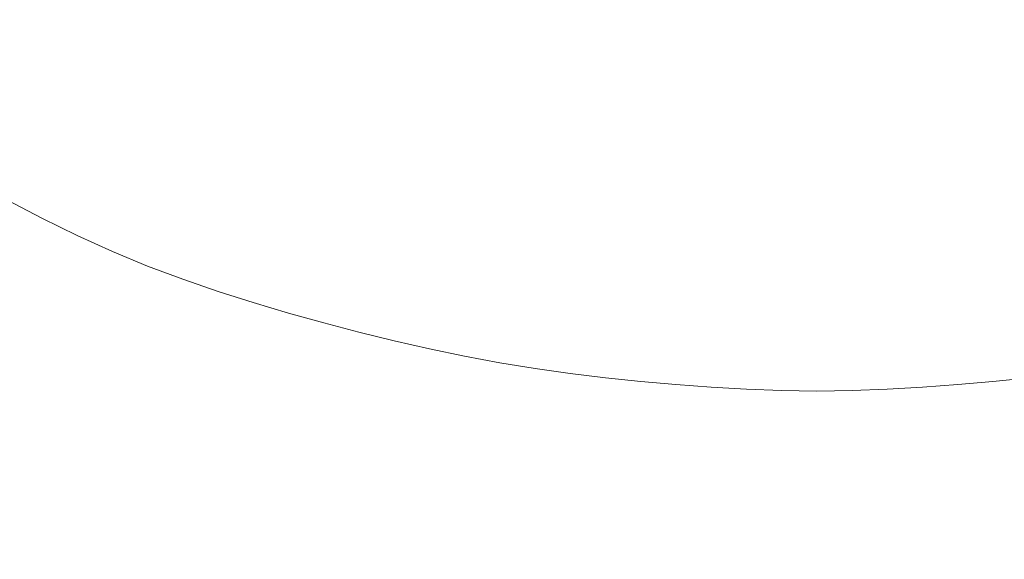
# Model space of a CAD drawing. Extents: x -137 to 138, y -335 to 0.
# Drawn here: x -45 to 11, y -301 to -270 of the extents above; entities that cross this region are included whole.
import ezdxf

# ---------------------------------------------------------------- set-up
doc = ezdxf.new("R2010")
doc.units = 0
doc.header["$MEASUREMENT"] = 0
doc.layers.add('CERAMIKA', color=253, linetype='Continuous')

msp = doc.modelspace()

# ---------------------------------------------------------------- linework, layer by layer
at = {"layer": 'CERAMIKA', "lineweight": 0}
for points, invisible_edges in [([(-43.966, -255.265, 0), (-41.38, -255.809, 0), (-43.966, -270.624, 0), (-46.552, -269.972, 0)], 15), ([(-41.38, -271.244, 0), (-43.966, -270.624, 0), (-41.38, -255.809, 0), (-41.38, -271.244, 0)], 15), ([(-38.793, -271.839, 0), (-41.38, -271.244, 0), (-41.38, -255.809, 0), (-38.793, -256.336, 0)], 15), ([(-36.208, -272.41, 0), (-38.793, -271.839, 0), (-38.793, -256.336, 0), (-36.208, -256.85, 0)], 15), ([(-33.621, -257.348, 0), (-36.208, -272.41, 0), (-36.208, -256.85, 0), (-33.621, -257.348, 0)], 15), ([(-33.621, -257.348, 0), (-31.035, -257.833, 0), (-33.621, -272.958, 0), (-36.208, -272.41, 0)], 15), ([(-31.035, -273.485, 0), (-33.621, -272.958, 0), (-31.035, -257.833, 0), (-31.035, -273.485, 0)], 15), ([(-28.448, -273.989, 0), (-31.035, -273.485, 0), (-31.035, -257.833, 0), (-28.448, -258.304, 0)], 15), ([(-25.863, -274.47, 0), (-28.448, -273.989, 0), (-28.448, -258.304, 0), (-25.863, -258.76, 0)], 15), ([(-23.276, -259.199, 0), (-25.863, -274.47, 0), (-25.863, -258.76, 0), (-23.276, -259.199, 0)], 15), ([(-23.276, -259.199, 0), (-20.69, -259.62, 0), (-23.276, -274.923, 0), (-25.863, -274.47, 0)], 15), ([(-20.69, -275.348, 0), (-23.276, -274.923, 0), (-20.69, -259.62, 0), (-20.69, -275.348, 0)], 15), ([(-18.104, -275.741, 0), (-20.69, -275.348, 0), (-20.69, -259.62, 0), (-18.104, -260.021, 0)], 15), ([(-15.518, -276.106, 0), (-18.104, -275.741, 0), (-18.104, -260.021, 0), (-15.518, -260.404, 0)], 15), ([(-12.931, -260.772, 0), (-15.518, -276.106, 0), (-15.518, -260.404, 0), (-12.931, -260.772, 0)], 15), ([(-12.931, -260.772, 0), (-10.345, -261.129, 0), (-12.931, -276.449, 0), (-15.518, -276.106, 0)], 15), ([(7.758, -276.931, 0), (7.758, -260.883, 0), (10.345, -260.418, 0), (10.345, -276.594, 0)], 15), ([(12.93, -276.481, 0), (10.345, -276.594, 0), (10.345, -260.418, 0), (12.93, -260.899, 0)], 15), ([(-10.345, -276.772, 0), (-12.931, -276.449, 0), (-10.345, -261.129, 0), (-10.345, -276.772, 0)], 15), ([(-7.759, -277.08, 0), (-10.345, -276.772, 0), (-10.345, -261.129, 0), (-7.759, -261.478, 0)], 15), ([(5.172, -277.303, 0), (5.172, -261.628, 0), (7.758, -260.883, 0), (7.758, -276.931, 0)], 15), ([(-5.172, -277.34, 0), (-7.759, -277.08, 0), (-7.759, -261.478, 0), (-5.172, -261.777, 0)], 15), ([(-5.172, -277.34, 0), (-5.172, -261.777, 0), (-2.587, -261.988, 0), (-2.587, -277.522, 0)], 15), ([(5.172, -277.303, 0), (2.586, -277.522, 0), (2.586, -261.988, 0), (5.172, -261.628, 0)], 15), ([(-2.587, -277.522, 0), (-2.587, -261.988, 0), (0, -262.071, 0), (0, -277.593, 0)], 15), ([(2.586, -277.522, 0), (0, -277.593, 0), (0, -262.071, 0), (2.586, -261.988, 0)], 15), ([(-35.534, -269.991, 70.686), (-33.845, -270.758, 70.686), (-30.559, -263.704, 65.794), (-32.082, -263.012, 65.794)], 15), ([(-32.156, -271.453, 70.686), (-29.036, -264.331, 65.794), (-30.559, -263.704, 65.794), (-33.845, -270.758, 70.686)], 15), ([(-43.976, -265.406, 70.686), (-45.665, -264.346, 70.686), (-49.847, -270.35, 76.065), (-48.002, -271.508, 76.065)], 15), ([(-30.468, -272.084, 70.686), (-27.513, -264.9, 65.794), (-29.036, -264.331, 65.794), (-32.156, -271.453, 70.686)], 15), ([(-30.468, -272.084, 70.686), (-28.78, -272.663, 70.686), (-25.99, -265.422, 65.794), (-27.513, -264.9, 65.794)], 15), ([(-43.976, -265.406, 70.686), (-48.002, -271.508, 76.065), (-46.158, -272.599, 76.065), (-42.288, -266.405, 70.686)], 15), ([(-28.78, -272.663, 70.686), (-27.091, -273.199, 70.686), (-24.466, -265.906, 65.794), (-25.99, -265.422, 65.794)], 15), ([(-25.402, -273.703, 70.686), (-22.944, -266.361, 65.794), (-24.466, -265.906, 65.794), (-27.091, -273.199, 70.686)], 15), ([(-42.288, -266.405, 70.686), (-46.158, -272.599, 76.065), (-44.314, -273.639, 76.065), (-40.599, -267.357, 70.686)], 15), ([(-23.714, -274.175, 70.686), (-21.42, -266.786, 65.794), (-22.944, -266.361, 65.794), (-25.402, -273.703, 70.686)], 15), ([(-23.714, -274.175, 70.686), (-22.026, -274.618, 70.686), (-19.898, -267.185, 65.794), (-21.42, -266.786, 65.794)], 15), ([(-38.911, -268.28, 70.686), (-40.599, -267.357, 70.686), (-44.314, -273.639, 76.065), (-42.47, -274.647, 76.065)], 15), ([(-22.026, -274.618, 70.686), (-20.337, -275.031, 70.686), (-18.374, -267.558, 65.794), (-19.898, -267.185, 65.794)], 15), ([(-18.648, -275.416, 70.686), (-16.851, -267.906, 65.794), (-18.374, -267.558, 65.794), (-20.337, -275.031, 70.686)], 15), ([(-16.96, -275.769, 70.686), (-15.328, -268.224, 65.794), (-16.851, -267.906, 65.794), (-18.648, -275.416, 70.686)], 15), ([(-37.222, -269.161, 70.686), (-38.911, -268.28, 70.686), (-42.47, -274.647, 76.065), (-40.624, -275.61, 76.065)], 15), ([(-16.96, -275.769, 70.686), (-15.272, -276.088, 70.686), (-13.805, -268.511, 65.794), (-15.328, -268.224, 65.794)], 15), ([(-15.272, -276.088, 70.686), (-13.583, -276.367, 70.686), (-12.282, -268.763, 65.794), (-13.805, -268.511, 65.794)], 15), ([(-11.894, -276.604, 70.686), (-10.759, -268.977, 65.794), (-12.282, -268.763, 65.794), (-13.583, -276.367, 70.686)], 15), ([(-10.206, -276.806, 70.686), (-9.235, -269.159, 65.794), (-10.759, -268.977, 65.794), (-11.894, -276.604, 70.686)], 15), ([(10.057, -276.806, 70.686), (11.745, -276.604, 70.686), (10.565, -268.977, 65.794), (9.042, -269.159, 65.794)], 15), ([(-37.222, -269.161, 70.686), (-40.624, -275.61, 76.065), (-38.78, -276.515, 76.065), (-35.534, -269.991, 70.686)], 15), ([(-10.206, -276.806, 70.686), (-8.517, -276.977, 70.686), (-7.713, -269.313, 65.794), (-9.235, -269.159, 65.794)], 15), ([(-8.517, -276.977, 70.686), (-6.829, -277.123, 70.686), (-6.189, -269.445, 65.794), (-7.713, -269.313, 65.794)], 15), ([(-5.14, -277.25, 70.686), (-4.666, -269.56, 65.794), (-6.189, -269.445, 65.794), (-6.829, -277.123, 70.686)], 15), ([(-3.452, -277.351, 70.686), (-3.143, -269.651, 65.794), (-4.666, -269.56, 65.794), (-5.14, -277.25, 70.686)], 15), ([(-3.452, -277.351, 70.686), (-1.763, -277.418, 70.686), (-1.62, -269.711, 65.794), (-3.143, -269.651, 65.794)], 15), ([(3.303, -277.351, 70.686), (2.95, -269.651, 65.794), (1.426, -269.711, 65.794), (1.614, -277.418, 70.686)], 15), ([(3.303, -277.351, 70.686), (4.991, -277.25, 70.686), (4.472, -269.56, 65.794), (2.95, -269.651, 65.794)], 15), ([(4.991, -277.25, 70.686), (6.679, -277.123, 70.686), (5.996, -269.445, 65.794), (4.472, -269.56, 65.794)], 15), ([(8.368, -276.977, 70.686), (7.518, -269.313, 65.794), (5.996, -269.445, 65.794), (6.679, -277.123, 70.686)], 15), ([(10.057, -276.806, 70.686), (9.042, -269.159, 65.794), (7.518, -269.313, 65.794), (8.368, -276.977, 70.686)], 15), ([(-46.552, -269.972, 0), (-43.966, -270.624, 0), (-43.966, -285.944, 0), (-46.552, -285.211, 0)], 15), ([(-35.534, -269.991, 70.686), (-38.78, -276.515, 76.065), (-36.936, -277.354, 76.065), (-33.845, -270.758, 70.686)], 15), ([(-1.763, -277.418, 70.686), (-0.075, -277.443, 70.686), (-0.097, -269.734, 65.794), (-1.62, -269.711, 65.794)], 15), ([(1.614, -277.418, 70.686), (1.426, -269.711, 65.794), (-0.097, -269.734, 65.794), (-0.075, -277.443, 70.686)], 15), ([(-43.966, -270.624, 0), (-41.38, -271.244, 0), (-41.38, -286.634, 0), (-43.966, -285.944, 0)], 15), ([(-32.156, -271.453, 70.686), (-33.845, -270.758, 70.686), (-36.936, -277.354, 76.065), (-35.091, -278.113, 76.065)], 15), ([(-41.38, -271.244, 0), (-38.793, -271.839, 0), (-41.38, -286.634, 0), (-41.38, -271.244, 0)], 15), ([(-38.793, -287.29, 0), (-41.38, -286.634, 0), (-38.793, -271.839, 0), (-36.208, -272.41, 0)], 15), ([(-30.468, -272.084, 70.686), (-32.156, -271.453, 70.686), (-35.091, -278.113, 76.065), (-33.247, -278.802, 76.065)], 15), ([(-38.793, -287.29, 0), (-36.208, -272.41, 0), (-36.208, -287.913, 0), (-38.793, -287.29, 0)], 15), ([(-36.208, -272.41, 0), (-33.621, -272.958, 0), (-33.621, -288.505, 0), (-36.208, -287.913, 0)], 15), ([(-30.468, -272.084, 70.686), (-33.247, -278.802, 76.065), (-31.403, -279.435, 76.065), (-28.78, -272.663, 70.686)], 15), ([(-46.158, -272.599, 76.065), (-49.655, -278.054, 81.819), (-47.67, -279.173, 81.819), (-44.314, -273.639, 76.065)], 15), ([(-33.621, -272.958, 0), (-31.035, -273.485, 0), (-31.035, -289.066, 0), (-33.621, -288.505, 0)], 15), ([(-28.78, -272.663, 70.686), (-31.403, -279.435, 76.065), (-29.559, -280.02, 76.065), (-27.091, -273.199, 70.686)], 15), ([(-31.035, -273.485, 0), (-28.448, -273.989, 0), (-31.035, -289.066, 0), (-31.035, -273.485, 0)], 15), ([(-25.402, -273.703, 70.686), (-27.091, -273.199, 70.686), (-29.559, -280.02, 76.065), (-27.714, -280.571, 76.065)], 15), ([(-42.47, -274.647, 76.065), (-44.314, -273.639, 76.065), (-47.67, -279.173, 81.819), (-45.684, -280.257, 81.819)], 15), ([(-28.448, -289.597, 0), (-31.035, -289.066, 0), (-28.448, -273.989, 0), (-25.863, -274.47, 0)], 15), ([(-23.714, -274.175, 70.686), (-25.402, -273.703, 70.686), (-27.714, -280.571, 76.065), (-25.87, -281.086, 76.065)], 15), ([(-40.624, -275.61, 76.065), (-42.47, -274.647, 76.065), (-45.684, -280.257, 81.819), (-43.699, -281.294, 81.819)], 15), ([(-28.448, -289.597, 0), (-25.863, -274.47, 0), (-25.863, -290.097, 0), (-28.448, -289.597, 0)], 15), ([(-23.714, -274.175, 70.686), (-25.87, -281.086, 76.065), (-24.026, -281.569, 76.065), (-22.026, -274.618, 70.686)], 15), ([(-25.863, -274.47, 0), (-23.276, -274.923, 0), (-23.276, -290.56, 0), (-25.863, -290.097, 0)], 15), ([(-22.026, -274.618, 70.686), (-24.026, -281.569, 76.065), (-22.181, -282.021, 76.065), (-20.337, -275.031, 70.686)], 15), ([(-23.276, -274.923, 0), (-20.69, -275.348, 0), (-20.69, -290.985, 0), (-23.276, -290.56, 0)], 15), ([(-18.648, -275.416, 70.686), (-20.337, -275.031, 70.686), (-22.181, -282.021, 76.065), (-20.336, -282.441, 76.065)], 15), ([(-40.624, -275.61, 76.065), (-43.699, -281.294, 81.819), (-41.714, -282.269, 81.819), (-38.78, -276.515, 76.065)], 15), ([(-20.69, -275.348, 0), (-18.104, -275.741, 0), (-20.69, -290.985, 0), (-20.69, -275.348, 0)], 15), ([(-18.104, -291.368, 0), (-20.69, -290.985, 0), (-18.104, -275.741, 0), (-15.518, -276.106, 0)], 15), ([(-16.96, -275.769, 70.686), (-18.648, -275.416, 70.686), (-20.336, -282.441, 76.065), (-18.492, -282.827, 76.065)], 15), ([(-16.96, -275.769, 70.686), (-18.492, -282.827, 76.065), (-16.648, -283.174, 76.065), (-15.272, -276.088, 70.686)], 15), ([(-18.104, -291.368, 0), (-15.518, -276.106, 0), (-15.518, -291.715, 0), (-18.104, -291.368, 0)], 15), ([(-15.272, -276.088, 70.686), (-16.648, -283.174, 76.065), (-14.803, -283.481, 76.065), (-13.583, -276.367, 70.686)], 15), ([(-15.518, -276.106, 0), (-12.931, -276.449, 0), (-12.931, -292.028, 0), (-15.518, -291.715, 0)], 15), ([(-38.78, -276.515, 76.065), (-41.714, -282.269, 81.819), (-39.729, -283.171, 81.819), (-36.936, -277.354, 76.065)], 13), ([(-11.894, -276.604, 70.686), (-13.583, -276.367, 70.686), (-14.803, -283.481, 76.065), (-12.959, -283.739, 76.065)], 15), ([(-10.206, -276.806, 70.686), (-11.894, -276.604, 70.686), (-12.959, -283.739, 76.065), (-11.115, -283.96, 76.065)], 15), ([(-12.931, -276.449, 0), (-10.345, -276.772, 0), (-10.345, -292.314, 0), (-12.931, -292.028, 0)], 15), ([(-10.206, -276.806, 70.686), (-11.115, -283.96, 76.065), (-9.271, -284.145, 76.065), (-8.517, -276.977, 70.686)], 15), ([(-10.345, -276.772, 0), (-7.759, -277.08, 0), (-10.345, -292.314, 0), (-10.345, -276.772, 0)], 15), ([(10.345, -292.314, 0), (7.758, -276.931, 0), (10.345, -276.594, 0), (10.345, -292.314, 0)], 15), ([(10.057, -276.806, 70.686), (8.368, -276.977, 70.686), (9.173, -284.145, 76.065), (11.017, -283.96, 76.065)], 15), ([(10.057, -276.806, 70.686), (11.017, -283.96, 76.065), (12.862, -283.739, 76.065), (11.745, -276.604, 70.686)], 15), ([(12.93, -276.481, 0), (12.93, -292.028, 0), (10.345, -292.314, 0), (10.345, -276.594, 0)], 15), ([(-35.091, -278.113, 76.065), (-36.936, -277.354, 76.065), (-39.729, -283.171, 81.819), (-37.743, -283.987, 81.819)], 11), ([(-7.759, -292.577, 0), (-10.345, -292.314, 0), (-7.759, -277.08, 0), (-5.172, -277.34, 0)], 15), ([(-8.517, -276.977, 70.686), (-9.271, -284.145, 76.065), (-7.426, -284.306, 76.065), (-6.829, -277.123, 70.686)], 15), ([(-7.759, -292.577, 0), (-5.172, -277.34, 0), (-5.172, -292.793, 0), (-7.759, -292.577, 0)], 15), ([(-5.14, -277.25, 70.686), (-6.829, -277.123, 70.686), (-7.426, -284.306, 76.065), (-5.582, -284.445, 76.065)], 15), ([(-3.452, -277.351, 70.686), (-5.14, -277.25, 70.686), (-5.582, -284.445, 76.065), (-3.738, -284.555, 76.065)], 15), ([(-5.172, -277.34, 0), (-2.587, -277.522, 0), (-2.587, -292.941, 0), (-5.172, -292.793, 0)], 15), ([(-3.452, -277.351, 70.686), (-3.738, -284.555, 76.065), (-1.892, -284.629, 76.065), (-1.763, -277.418, 70.686)], 15), ([(-1.763, -277.418, 70.686), (-1.892, -284.629, 76.065), (-0.048, -284.655, 76.065), (-0.075, -277.443, 70.686)], 15), ([(1.614, -277.418, 70.686), (-0.075, -277.443, 70.686), (-0.048, -284.655, 76.065), (1.796, -284.629, 76.065)], 15), ([(3.303, -277.351, 70.686), (1.614, -277.418, 70.686), (1.796, -284.629, 76.065), (3.64, -284.555, 76.065)], 15), ([(5.172, -277.303, 0), (5.172, -292.793, 0), (2.586, -292.941, 0), (2.586, -277.522, 0)], 15), ([(3.303, -277.351, 70.686), (3.64, -284.555, 76.065), (5.485, -284.445, 76.065), (4.991, -277.25, 70.686)], 15), ([(4.991, -277.25, 70.686), (5.485, -284.445, 76.065), (7.329, -284.306, 76.065), (6.679, -277.123, 70.686)], 15), ([(5.172, -277.303, 0), (7.758, -276.931, 0), (10.345, -292.314, 0), (7.758, -292.577, 0)], 15), ([(5.172, -292.793, 0), (5.172, -277.303, 0), (7.758, -292.577, 0), (5.172, -292.793, 0)], 15), ([(8.368, -276.977, 70.686), (6.679, -277.123, 70.686), (7.329, -284.306, 76.065), (9.173, -284.145, 76.065)], 15), ([(-2.587, -277.522, 0), (0, -277.593, 0), (0, -292.998, 0), (-2.587, -292.941, 0)], 15), ([(2.586, -277.522, 0), (2.586, -292.941, 0), (0, -292.998, 0), (0, -277.593, 0)], 15), ([(-33.247, -278.802, 76.065), (-35.091, -278.113, 76.065), (-37.743, -283.987, 81.819), (-35.758, -284.73, 81.819)], 11), ([(-33.247, -278.802, 76.065), (-35.758, -284.73, 81.819), (-33.773, -285.411, 81.819), (-31.403, -279.435, 76.065)], 15), ([(-31.403, -279.435, 76.065), (-33.773, -285.411, 81.819), (-31.788, -286.041, 81.819), (-29.559, -280.02, 76.065)], 15), ([(-27.714, -280.571, 76.065), (-29.559, -280.02, 76.065), (-31.788, -286.041, 81.819), (-29.802, -286.634, 81.819)], 15), ([(-46.33, -285.9, 87.832), (-43.699, -281.294, 81.819), (-45.684, -280.257, 81.819), (-48.436, -284.8, 87.832)], 13), ([(-25.87, -281.086, 76.065), (-27.714, -280.571, 76.065), (-29.802, -286.634, 81.819), (-27.817, -287.189, 81.819)], 15), ([(-46.33, -285.9, 87.832), (-44.225, -286.934, 87.832), (-41.714, -282.269, 81.819), (-43.699, -281.294, 81.819)], 11), ([(-25.87, -281.086, 76.065), (-27.817, -287.189, 81.819), (-25.832, -287.709, 81.819), (-24.026, -281.569, 76.065)], 15), ([(-24.026, -281.569, 76.065), (-25.832, -287.709, 81.819), (-23.847, -288.194, 81.819), (-22.181, -282.021, 76.065)], 15), ([(-44.225, -286.934, 87.832), (-42.12, -287.89, 87.832), (-39.729, -283.171, 81.819), (-41.714, -282.269, 81.819)], 15), ([(-20.336, -282.441, 76.065), (-22.181, -282.021, 76.065), (-23.847, -288.194, 81.819), (-21.862, -288.647, 81.819)], 15), ([(-18.492, -282.827, 76.065), (-20.336, -282.441, 76.065), (-21.862, -288.647, 81.819), (-19.877, -289.062, 81.819)], 11), ([(-18.492, -282.827, 76.065), (-19.877, -289.062, 81.819), (-17.892, -289.436, 81.819), (-16.648, -283.174, 76.065)], 15), ([(-40.014, -288.757, 87.832), (-37.743, -283.987, 81.819), (-39.729, -283.171, 81.819), (-42.12, -287.89, 87.832)], 15), ([(-16.648, -283.174, 76.065), (-17.892, -289.436, 81.819), (-15.907, -289.765, 81.819), (-14.803, -283.481, 76.065)], 15), ([(-12.959, -283.739, 76.065), (-14.803, -283.481, 76.065), (-15.907, -289.765, 81.819), (-13.922, -290.045, 81.819)], 15), ([(-37.909, -289.544, 87.832), (-35.758, -284.73, 81.819), (-37.743, -283.987, 81.819), (-40.014, -288.757, 87.832)], 15), ([(-11.115, -283.96, 76.065), (-12.959, -283.739, 76.065), (-13.922, -290.045, 81.819), (-11.936, -290.281, 81.819)], 15), ([(-11.115, -283.96, 76.065), (-11.936, -290.281, 81.819), (-9.951, -290.481, 81.819), (-9.271, -284.145, 76.065)], 15), ([(11.017, -283.96, 76.065), (9.173, -284.145, 76.065), (9.901, -290.481, 81.819), (11.886, -290.281, 81.819)], 15), ([(-9.271, -284.145, 76.065), (-9.951, -290.481, 81.819), (-7.966, -290.653, 81.819), (-7.426, -284.306, 76.065)], 15), ([(-5.582, -284.445, 76.065), (-7.426, -284.306, 76.065), (-7.966, -290.653, 81.819), (-5.981, -290.803, 81.819)], 15), ([(-3.738, -284.555, 76.065), (-5.582, -284.445, 76.065), (-5.981, -290.803, 81.819), (-3.996, -290.922, 81.819)], 11), ([(-3.738, -284.555, 76.065), (-3.996, -290.922, 81.819), (-2.011, -291.001, 81.819), (-1.892, -284.629, 76.065)], 13), ([(-1.892, -284.629, 76.065), (-2.011, -291.001, 81.819), (-0.025, -291.03, 81.819), (-0.048, -284.655, 76.065)], 15), ([(1.796, -284.629, 76.065), (-0.048, -284.655, 76.065), (-0.025, -291.03, 81.819), (1.96, -291.001, 81.819)], 11), ([(3.64, -284.555, 76.065), (1.796, -284.629, 76.065), (1.96, -291.001, 81.819), (3.946, -290.922, 81.819)], 15), ([(3.64, -284.555, 76.065), (3.946, -290.922, 81.819), (5.931, -290.803, 81.819), (5.485, -284.445, 76.065)], 13), ([(5.485, -284.445, 76.065), (5.931, -290.803, 81.819), (7.916, -290.653, 81.819), (7.329, -284.306, 76.065)], 15), ([(9.173, -284.145, 76.065), (7.329, -284.306, 76.065), (7.916, -290.653, 81.819), (9.901, -290.481, 81.819)], 11), ([(-46.552, -285.211, 0), (-43.966, -285.944, 0), (-43.966, -299.563, 0), (-46.552, -298.771, 0)], 15), ([(-37.909, -289.544, 87.832), (-35.803, -290.266, 87.832), (-33.773, -285.411, 81.819), (-35.758, -284.73, 81.819)], 11), ([(-35.803, -290.266, 87.832), (-33.698, -290.935, 87.832), (-31.788, -286.041, 81.819), (-33.773, -285.411, 81.819)], 11), ([(-48.573, -289.614, 93.925), (-46.366, -290.699, 93.925), (-44.225, -286.934, 87.832), (-46.33, -285.9, 87.832)], 15), ([(-43.966, -285.944, 0), (-41.38, -286.634, 0), (-41.38, -300.302, 0), (-43.966, -299.563, 0)], 15), ([(-31.592, -291.563, 87.832), (-29.802, -286.634, 81.819), (-31.788, -286.041, 81.819), (-33.698, -290.935, 87.832)], 13), ([(-41.38, -286.634, 0), (-38.793, -287.29, 0), (-41.38, -300.302, 0), (-41.38, -286.634, 0)], 15), ([(-29.487, -292.152, 87.832), (-27.817, -287.189, 81.819), (-29.802, -286.634, 81.819), (-31.592, -291.563, 87.832)], 13), ([(-46.366, -290.699, 93.925), (-44.158, -291.702, 93.925), (-42.12, -287.89, 87.832), (-44.225, -286.934, 87.832)], 15), ([(-38.793, -301.002, 0), (-41.38, -300.302, 0), (-38.793, -287.29, 0), (-36.208, -287.913, 0)], 15), ([(-29.487, -292.152, 87.832), (-27.381, -292.703, 87.832), (-25.832, -287.709, 81.819), (-27.817, -287.189, 81.819)], 11), ([(-41.95, -292.61, 93.925), (-40.014, -288.757, 87.832), (-42.12, -287.89, 87.832), (-44.158, -291.702, 93.925)], 15), ([(-38.793, -301.002, 0), (-36.208, -287.913, 0), (-36.208, -301.662, 0), (-38.793, -301.002, 0)], 15), ([(-36.208, -287.913, 0), (-33.621, -288.505, 0), (-33.621, -302.283, 0), (-36.208, -301.662, 0)], 15), ([(-27.381, -292.703, 87.832), (-25.276, -293.218, 87.832), (-23.847, -288.194, 81.819), (-25.832, -287.709, 81.819)], 11), ([(-33.621, -288.505, 0), (-31.035, -289.066, 0), (-31.035, -302.867, 0), (-33.621, -302.283, 0)], 15), ([(-23.171, -293.698, 87.832), (-21.862, -288.647, 81.819), (-23.847, -288.194, 81.819), (-25.276, -293.218, 87.832)], 13), ([(-39.743, -293.436, 93.925), (-37.909, -289.544, 87.832), (-40.014, -288.757, 87.832), (-41.95, -292.61, 93.925)], 15), ([(-31.035, -289.066, 0), (-28.448, -289.597, 0), (-31.035, -302.867, 0), (-31.035, -289.066, 0)], 15), ([(-21.065, -294.138, 87.832), (-19.877, -289.062, 81.819), (-21.862, -288.647, 81.819), (-23.171, -293.698, 87.832)], 15), ([(-21.065, -294.138, 87.832), (-18.96, -294.535, 87.832), (-17.892, -289.436, 81.819), (-19.877, -289.062, 81.819)], 11), ([(-39.743, -293.436, 93.925), (-37.535, -294.193, 93.925), (-35.803, -290.266, 87.832), (-37.909, -289.544, 87.832)], 15), ([(-28.448, -303.414, 0), (-31.035, -302.867, 0), (-28.448, -289.597, 0), (-25.863, -290.097, 0)], 15), ([(-18.96, -294.535, 87.832), (-16.854, -294.884, 87.832), (-15.907, -289.765, 81.819), (-17.892, -289.436, 81.819)], 11), ([(-28.448, -303.414, 0), (-25.863, -290.097, 0), (-25.863, -303.923, 0), (-28.448, -303.414, 0)], 15), ([(-25.863, -290.097, 0), (-23.276, -290.56, 0), (-23.276, -304.39, 0), (-25.863, -303.923, 0)], 15), ([(-14.749, -295.181, 87.832), (-13.922, -290.045, 81.819), (-15.907, -289.765, 81.819), (-16.854, -294.884, 87.832)], 13), ([(-12.643, -295.431, 87.832), (-11.936, -290.281, 81.819), (-13.922, -290.045, 81.819), (-14.749, -295.181, 87.832)], 13), ([(-46.366, -290.699, 93.925), (-48.186, -293.751, 99.917), (-45.892, -294.794, 99.917), (-44.158, -291.702, 93.925)], 15), ([(-37.535, -294.193, 93.925), (-35.327, -294.893, 93.925), (-33.698, -290.935, 87.832), (-35.803, -290.266, 87.832)], 15), ([(-23.276, -290.56, 0), (-20.69, -290.985, 0), (-20.69, -304.812, 0), (-23.276, -304.39, 0)], 15), ([(-12.643, -295.431, 87.832), (-10.538, -295.644, 87.832), (-9.951, -290.481, 81.819), (-11.936, -290.281, 81.819)], 11), ([(-10.538, -295.644, 87.832), (-8.433, -295.827, 87.832), (-7.966, -290.653, 81.819), (-9.951, -290.481, 81.819)], 11), ([(-6.327, -295.986, 87.832), (-5.981, -290.803, 81.819), (-7.966, -290.653, 81.819), (-8.433, -295.827, 87.832)], 13), ([(6.305, -295.986, 87.832), (8.411, -295.827, 87.832), (7.916, -290.653, 81.819), (5.931, -290.803, 81.819)], 11), ([(10.516, -295.644, 87.832), (9.901, -290.481, 81.819), (7.916, -290.653, 81.819), (8.411, -295.827, 87.832)], 15), ([(12.622, -295.431, 87.832), (11.886, -290.281, 81.819), (9.901, -290.481, 81.819), (10.516, -295.644, 87.832)], 13), ([(-33.12, -295.552, 93.925), (-31.592, -291.563, 87.832), (-33.698, -290.935, 87.832), (-35.327, -294.893, 93.925)], 15), ([(-20.69, -290.985, 0), (-18.104, -291.368, 0), (-20.69, -304.812, 0), (-20.69, -290.985, 0)], 15), ([(-4.222, -296.111, 87.832), (-3.996, -290.922, 81.819), (-5.981, -290.803, 81.819), (-6.327, -295.986, 87.832)], 15), ([(-4.222, -296.111, 87.832), (-2.116, -296.195, 87.832), (-2.011, -291.001, 81.819), (-3.996, -290.922, 81.819)], 15), ([(-2.116, -296.195, 87.832), (-0.011, -296.226, 87.832), (-0.025, -291.03, 81.819), (-2.011, -291.001, 81.819)], 11), ([(2.095, -296.195, 87.832), (1.96, -291.001, 81.819), (-0.025, -291.03, 81.819), (-0.011, -296.226, 87.832)], 15), ([(4.2, -296.111, 87.832), (3.946, -290.922, 81.819), (1.96, -291.001, 81.819), (2.095, -296.195, 87.832)], 13), ([(4.2, -296.111, 87.832), (6.305, -295.986, 87.832), (5.931, -290.803, 81.819), (3.946, -290.922, 81.819)], 15), ([(-41.95, -292.61, 93.925), (-44.158, -291.702, 93.925), (-45.892, -294.794, 99.917), (-43.597, -295.738, 99.917)], 15), ([(-30.912, -296.169, 93.925), (-29.487, -292.152, 87.832), (-31.592, -291.563, 87.832), (-33.12, -295.552, 93.925)], 15), ([(-18.104, -305.185, 0), (-20.69, -304.812, 0), (-18.104, -291.368, 0), (-15.518, -291.715, 0)], 15), ([(-18.104, -305.185, 0), (-15.518, -291.715, 0), (-15.518, -305.515, 0), (-18.104, -305.185, 0)], 15), ([(-15.518, -291.715, 0), (-12.931, -292.028, 0), (-12.931, -305.805, 0), (-15.518, -305.515, 0)], 15), ([(-30.912, -296.169, 93.925), (-28.704, -296.748, 93.925), (-27.381, -292.703, 87.832), (-29.487, -292.152, 87.832)], 15), ([(-12.931, -292.028, 0), (-10.345, -292.314, 0), (-10.345, -306.058, 0), (-12.931, -305.805, 0)], 15), ([(-7.759, -292.577, 0), (-7.759, -306.277, 0), (-10.345, -306.058, 0), (-10.345, -292.314, 0)], 15), ([(7.758, -292.577, 0), (10.345, -292.314, 0), (10.345, -306.058, 0), (7.758, -306.277, 0)], 15), ([(12.93, -292.028, 0), (12.93, -305.805, 0), (10.345, -306.058, 0), (10.345, -292.314, 0)], 15), ([(-39.743, -293.436, 93.925), (-41.95, -292.61, 93.925), (-43.597, -295.738, 99.917), (-41.303, -296.596, 99.917)], 15), ([(-28.704, -296.748, 93.925), (-26.496, -297.288, 93.925), (-25.276, -293.218, 87.832), (-27.381, -292.703, 87.832)], 15), ([(-5.172, -292.793, 0), (-5.172, -306.451, 0), (-7.759, -306.277, 0), (-7.759, -292.577, 0)], 15), ([(-5.172, -292.793, 0), (-2.587, -292.941, 0), (-2.587, -306.565, 0), (-5.172, -306.451, 0)], 15), ([(-2.587, -292.941, 0), (0, -292.998, 0), (0, -306.608, 0), (-2.587, -306.565, 0)], 15), ([(2.586, -292.941, 0), (2.586, -306.565, 0), (0, -306.608, 0), (0, -292.998, 0)], 15), ([(5.172, -292.793, 0), (5.172, -306.451, 0), (2.586, -306.565, 0), (2.586, -292.941, 0)], 15), ([(5.172, -292.793, 0), (7.758, -292.577, 0), (7.758, -306.277, 0), (5.172, -306.451, 0)], 15), ([(-39.743, -293.436, 93.925), (-41.303, -296.596, 99.917), (-39.008, -297.382, 99.917), (-37.535, -294.193, 93.925)], 15), ([(-24.289, -297.791, 93.925), (-23.171, -293.698, 87.832), (-25.276, -293.218, 87.832), (-26.496, -297.288, 93.925)], 15), ([(-22.081, -298.254, 93.925), (-21.065, -294.138, 87.832), (-23.171, -293.698, 87.832), (-24.289, -297.791, 93.925)], 15), ([(-37.535, -294.193, 93.925), (-39.008, -297.382, 99.917), (-36.713, -298.111, 99.917), (-35.327, -294.893, 93.925)], 15), ([(-22.081, -298.254, 93.925), (-19.873, -298.67, 93.925), (-18.96, -294.535, 87.832), (-21.065, -294.138, 87.832)], 15), ([(-19.873, -298.67, 93.925), (-17.666, -299.035, 93.925), (-16.854, -294.884, 87.832), (-18.96, -294.535, 87.832)], 15), ([(-43.597, -295.738, 99.917), (-45.892, -294.794, 99.917), (-47.37, -297.357, 105.627), (-45.001, -298.331, 105.627)], 15), ([(-33.12, -295.552, 93.925), (-35.327, -294.893, 93.925), (-36.713, -298.111, 99.917), (-34.419, -298.796, 99.917)], 15), ([(-15.458, -299.345, 93.925), (-14.749, -295.181, 87.832), (-16.854, -294.884, 87.832), (-17.666, -299.035, 93.925)], 15), ([(-13.25, -299.609, 93.925), (-12.643, -295.431, 87.832), (-14.749, -295.181, 87.832), (-15.458, -299.345, 93.925)], 15), ([(-41.303, -296.596, 99.917), (-43.597, -295.738, 99.917), (-45.001, -298.331, 105.627), (-42.632, -299.216, 105.627)], 15), ([(-30.912, -296.169, 93.925), (-33.12, -295.552, 93.925), (-34.419, -298.796, 99.917), (-32.125, -299.438, 99.917)], 15), ([(-13.25, -299.609, 93.925), (-11.043, -299.832, 93.925), (-10.538, -295.644, 87.832), (-12.643, -295.431, 87.832)], 15), ([(-11.043, -299.832, 93.925), (-8.835, -300.023, 93.925), (-8.433, -295.827, 87.832), (-10.538, -295.644, 87.832)], 15), ([(11.035, -299.832, 93.925), (10.516, -295.644, 87.832), (8.411, -295.827, 87.832), (8.827, -300.023, 93.925)], 15), ([(13.242, -299.609, 93.925), (12.622, -295.431, 87.832), (10.516, -295.644, 87.832), (11.035, -299.832, 93.925)], 15), ([(-30.912, -296.169, 93.925), (-32.125, -299.438, 99.917), (-29.83, -300.039, 99.917), (-28.704, -296.748, 93.925)], 15), ([(-6.627, -300.19, 93.925), (-6.327, -295.986, 87.832), (-8.433, -295.827, 87.832), (-8.835, -300.023, 93.925)], 15), ([(-4.419, -300.322, 93.925), (-4.222, -296.111, 87.832), (-6.327, -295.986, 87.832), (-6.627, -300.19, 93.925)], 15), ([(-4.419, -300.322, 93.925), (-2.212, -300.409, 93.925), (-2.116, -296.195, 87.832), (-4.222, -296.111, 87.832)], 15), ([(-2.212, -300.409, 93.925), (-0.004, -300.442, 93.925), (-0.011, -296.226, 87.832), (-2.116, -296.195, 87.832)], 15), ([(2.204, -300.409, 93.925), (2.095, -296.195, 87.832), (-0.011, -296.226, 87.832), (-0.004, -300.442, 93.925)], 15), ([(4.411, -300.322, 93.925), (4.2, -296.111, 87.832), (2.095, -296.195, 87.832), (2.204, -300.409, 93.925)], 15), ([(4.411, -300.322, 93.925), (6.619, -300.19, 93.925), (6.305, -295.986, 87.832), (4.2, -296.111, 87.832)], 15), ([(6.619, -300.19, 93.925), (8.827, -300.023, 93.925), (8.411, -295.827, 87.832), (6.305, -295.986, 87.832)], 15), ([(-41.303, -296.596, 99.917), (-42.632, -299.216, 105.627), (-40.265, -300.028, 105.627), (-39.008, -297.382, 99.917)], 15), ([(-28.704, -296.748, 93.925), (-29.83, -300.039, 99.917), (-27.535, -300.6, 99.917), (-26.496, -297.288, 93.925)], 15), ([(-39.008, -297.382, 99.917), (-40.265, -300.028, 105.627), (-37.896, -300.781, 105.627), (-36.713, -298.111, 99.917)], 15), ([(-24.289, -297.791, 93.925), (-26.496, -297.288, 93.925), (-27.535, -300.6, 99.917), (-25.242, -301.122, 99.917)], 15), ([(-22.081, -298.254, 93.925), (-24.289, -297.791, 93.925), (-25.242, -301.122, 99.917), (-22.947, -301.603, 99.917)], 15), ([(-43.776, -301.488, 110.875), (-42.632, -299.216, 105.627), (-45.001, -298.331, 105.627), (-46.208, -300.578, 110.875)], 15), ([(-34.419, -298.796, 99.917), (-36.713, -298.111, 99.917), (-37.896, -300.781, 105.627), (-35.527, -301.487, 105.627)], 15), ([(-22.081, -298.254, 93.925), (-22.947, -301.603, 99.917), (-20.652, -302.035, 99.917), (-19.873, -298.67, 93.925)], 15), ([(-43.966, -299.563, 0), (-46.552, -309.007, 0), (-46.552, -298.771, 0), (-43.966, -299.563, 0)], 15), ([(-32.125, -299.438, 99.917), (-34.419, -298.796, 99.917), (-35.527, -301.487, 105.627), (-33.159, -302.15, 105.627)], 15), ([(-19.873, -298.67, 93.925), (-20.652, -302.035, 99.917), (-18.357, -302.415, 99.917), (-17.666, -299.035, 93.925)], 15), ([(-15.458, -299.345, 93.925), (-17.666, -299.035, 93.925), (-18.357, -302.415, 99.917), (-16.063, -302.738, 99.917)], 15), ([(-43.966, -299.563, 0), (-41.38, -300.302, 0), (-43.966, -309.818, 0), (-46.552, -309.007, 0)], 15), ([(-43.776, -301.488, 110.875), (-41.344, -302.322, 110.875), (-40.265, -300.028, 105.627), (-42.632, -299.216, 105.627)], 15), ([(-32.125, -299.438, 99.917), (-33.159, -302.15, 105.627), (-30.791, -302.77, 105.627), (-29.83, -300.039, 99.917)], 15), ([(-13.25, -299.609, 93.925), (-15.458, -299.345, 93.925), (-16.063, -302.738, 99.917), (-13.769, -303.012, 99.917)], 15), ([(-13.25, -299.609, 93.925), (-13.769, -303.012, 99.917), (-11.474, -303.244, 99.917), (-11.043, -299.832, 93.925)], 15), ([(-41.344, -302.322, 110.875), (-38.913, -303.094, 110.875), (-37.896, -300.781, 105.627), (-40.265, -300.028, 105.627)], 15), ([(-29.83, -300.039, 99.917), (-30.791, -302.77, 105.627), (-28.422, -303.349, 105.627), (-27.535, -300.6, 99.917)], 15), ([(-11.043, -299.832, 93.925), (-11.474, -303.244, 99.917), (-9.179, -303.443, 99.917), (-8.835, -300.023, 93.925)], 15), ([(-6.627, -300.19, 93.925), (-8.835, -300.023, 93.925), (-9.179, -303.443, 99.917), (-6.885, -303.616, 99.917)], 15), ([(-4.419, -300.322, 93.925), (-6.627, -300.19, 93.925), (-6.885, -303.616, 99.917), (-4.591, -303.753, 99.917)], 15), ([(4.411, -300.322, 93.925), (4.588, -303.753, 99.917), (6.882, -303.616, 99.917), (6.619, -300.19, 93.925)], 15), ([(6.619, -300.19, 93.925), (6.882, -303.616, 99.917), (9.176, -303.443, 99.917), (8.827, -300.023, 93.925)], 15), ([(11.035, -299.832, 93.925), (8.827, -300.023, 93.925), (9.176, -303.443, 99.917), (11.471, -303.244, 99.917)], 15), ([(-41.38, -310.576, 0), (-43.966, -309.818, 0), (-41.38, -300.302, 0), (-41.38, -310.576, 0)], 15), ([(-38.793, -311.289, 0), (-41.38, -310.576, 0), (-41.38, -300.302, 0), (-38.793, -301.002, 0)], 15), ([(-4.419, -300.322, 93.925), (-4.591, -303.753, 99.917), (-2.296, -303.844, 99.917), (-2.212, -300.409, 93.925)], 15), ([(-2.212, -300.409, 93.925), (-2.296, -303.844, 99.917), (-0.001, -303.877, 99.917), (-0.004, -300.442, 93.925)], 15), ([(2.204, -300.409, 93.925), (-0.004, -300.442, 93.925), (-0.001, -303.877, 99.917), (2.293, -303.844, 99.917)], 15), ([(4.411, -300.322, 93.925), (2.204, -300.409, 93.925), (2.293, -303.844, 99.917), (4.588, -303.753, 99.917)], 15)]:
    msp.add_3dface(points, dxfattribs=dict(at, invisible_edges=invisible_edges))

doc.saveas('drawing.dxf')
